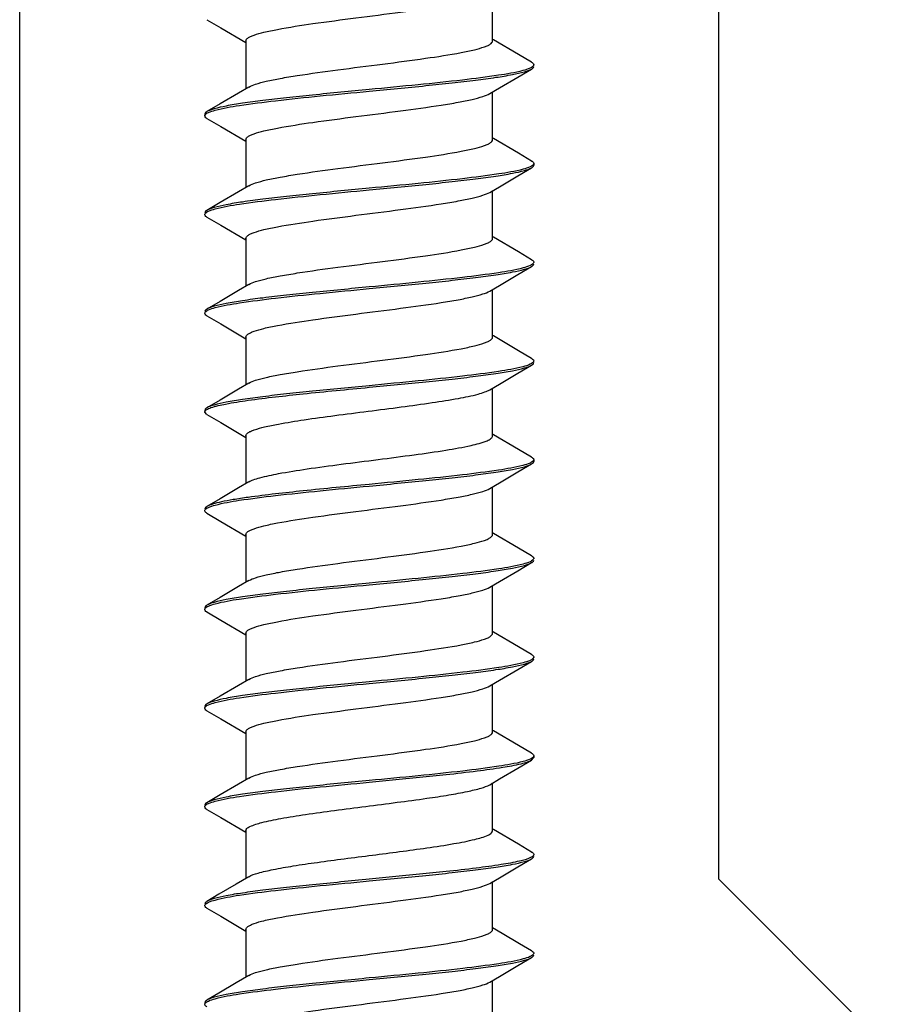
# Model space of a CAD drawing. Extents: x 2733 to 3624, y -7388 to -6728.
# Drawn here: x 3193 to 3203, y -7063 to -7051 of the extents above; entities that cross this region are included whole.
import ezdxf

# ---------------------------------------------------------------- set-up
doc = ezdxf.new("R2010")
doc.units = 0
doc.header["$LTSCALE"] = 16.335
doc.layers.get('0').update_dxf_attribs({"linetype": 'CONTINUOUS'})

msp = doc.modelspace()

# ---------------------------------------------------------------- linework, layer by layer
at = {"color": 7, "linetype": 'Continuous'}
for p, q in [((3192.705, -7045.288), (3192.705, -7080.788)), ((3201.205, -7061.788), (3201.205, -7045.288)), ((3198.455, -7051.599), (3198.455, -7051.017)), ((3194.982, -7051.339), (3195.149, -7051.437)), ((3195.149, -7051.437), (3195.455, -7051.617)), ((3195.455, -7051.597), (3195.455, -7052.178)), ((3198.464, -7051.584), (3198.455, -7051.578)), ((3198.768, -7051.763), (3198.464, -7051.584)), ((3198.929, -7051.857), (3198.768, -7051.763)), ((3198.941, -7051.911), (3198.929, -7051.919)), ((3198.455, -7052.799), (3198.455, -7052.217)), ((3194.968, -7052.486), (3194.981, -7052.477)), ((3194.955, -7052.488), (3194.955, -7052.508)), ((3194.982, -7052.539), (3195.149, -7052.637)), ((3195.149, -7052.637), (3195.455, -7052.817)), ((3195.455, -7052.797), (3195.455, -7053.378)), ((3198.464, -7052.784), (3198.455, -7052.778)), ((3198.768, -7052.963), (3198.464, -7052.784)), ((3198.929, -7053.057), (3198.768, -7052.963)), ((3198.942, -7053.11), (3198.929, -7053.119)), ((3198.955, -7053.088), (3198.955, -7053.108)), ((3198.455, -7053.999), (3198.455, -7053.417)), ((3194.969, -7053.686), (3194.981, -7053.677)), ((3194.982, -7053.739), (3195.149, -7053.837)), ((3195.149, -7053.837), (3195.455, -7054.017)), ((3195.455, -7053.997), (3195.455, -7054.578)), ((3198.464, -7053.984), (3198.455, -7053.978)), ((3198.768, -7054.163), (3198.464, -7053.984)), ((3198.929, -7054.257), (3198.768, -7054.163)), ((3198.942, -7054.31), (3198.929, -7054.319)), ((3198.455, -7055.199), (3198.455, -7054.617)), ((3194.969, -7054.886), (3194.981, -7054.877)), ((3194.982, -7054.939), (3195.149, -7055.037)), ((3195.149, -7055.037), (3195.455, -7055.217)), ((3195.455, -7055.197), (3195.455, -7055.778)), ((3198.464, -7055.184), (3198.455, -7055.178)), ((3198.768, -7055.363), (3198.464, -7055.184)), ((3198.929, -7055.457), (3198.768, -7055.363)), ((3198.941, -7055.51), (3198.929, -7055.519)), ((3195.491, -7055.758), (3195.367, -7055.831)), ((3198.455, -7056.399), (3198.455, -7055.817)), ((3194.955, -7056.088), (3194.955, -7056.108)), ((3194.982, -7056.139), (3194.955, -7056.108)), ((3194.982, -7056.139), (3195.149, -7056.237)), ((3195.149, -7056.237), (3195.455, -7056.417)), ((3195.455, -7056.397), (3195.455, -7056.978)), ((3198.464, -7056.384), (3198.455, -7056.378)), ((3198.768, -7056.563), (3198.464, -7056.384)), ((3198.929, -7056.657), (3198.768, -7056.563)), ((3198.941, -7056.71), (3198.929, -7056.719)), ((3198.955, -7056.688), (3198.955, -7056.708)), ((3198.455, -7057.599), (3198.455, -7057.017)), ((3194.968, -7057.287), (3194.981, -7057.277)), ((3194.982, -7057.339), (3195.149, -7057.437)), ((3195.149, -7057.437), (3195.455, -7057.617)), ((3195.455, -7057.597), (3195.455, -7058.178)), ((3198.464, -7057.584), (3198.455, -7057.578)), ((3198.768, -7057.763), (3198.464, -7057.584)), ((3198.929, -7057.857), (3198.768, -7057.763)), ((3198.942, -7057.91), (3198.929, -7057.919)), ((3198.455, -7058.799), (3198.455, -7058.217)), ((3194.968, -7058.486), (3194.981, -7058.477)), ((3194.982, -7058.539), (3195.149, -7058.637)), ((3195.149, -7058.637), (3195.455, -7058.817)), ((3195.455, -7058.797), (3195.455, -7059.378)), ((3198.464, -7058.784), (3198.455, -7058.778)), ((3198.768, -7058.963), (3198.464, -7058.784)), ((3198.929, -7059.057), (3198.768, -7058.963)), ((3198.942, -7059.11), (3198.929, -7059.119)), ((3198.455, -7059.999), (3198.455, -7059.417)), ((3194.968, -7059.686), (3194.981, -7059.677)), ((3194.982, -7059.739), (3195.149, -7059.837)), ((3195.149, -7059.837), (3195.455, -7060.017)), ((3195.455, -7059.997), (3195.455, -7060.578)), ((3198.464, -7059.984), (3198.455, -7059.978)), ((3198.768, -7060.163), (3198.464, -7059.984)), ((3198.929, -7060.257), (3198.768, -7060.163)), ((3198.929, -7060.339), (3198.955, -7060.308)), ((3198.942, -7060.31), (3198.929, -7060.319)), ((3198.955, -7060.288), (3198.955, -7060.308)), ((3196.955, -7060.608), (3197.889, -7060.515)), ((3198.455, -7061.199), (3198.455, -7060.617)), ((3194.968, -7060.886), (3194.981, -7060.877)), ((3194.982, -7060.939), (3195.149, -7061.037)), ((3195.149, -7061.037), (3195.455, -7061.217)), ((3195.455, -7061.197), (3195.455, -7061.778)), ((3198.464, -7061.184), (3198.455, -7061.178)), ((3198.768, -7061.363), (3198.464, -7061.184)), ((3198.929, -7061.457), (3198.768, -7061.363)), ((3197.889, -7061.695), (3196.955, -7061.788)), ((3201.205, -7061.788), (3203.205, -7063.788)), ((3198.455, -7062.399), (3198.455, -7061.817)), ((3194.968, -7062.086), (3194.981, -7062.077)), ((3194.982, -7062.139), (3195.149, -7062.237)), ((3195.149, -7062.237), (3195.455, -7062.417)), ((3195.455, -7062.397), (3195.455, -7062.978)), ((3198.572, -7062.447), (3198.455, -7062.378)), ((3198.942, -7062.71), (3198.929, -7062.719)), ((3198.455, -7063.599), (3198.455, -7063.017)), ((3194.955, -7063.288), (3194.955, -7063.308)), ((3194.968, -7063.286), (3194.981, -7063.277))]:
    msp.add_line(p, q, dxfattribs=at)
for points in [[(3198.42, -7052.238), (3198.537, -7052.169), (3198.761, -7052.037), (3198.929, -7051.939)], [(3195.491, -7052.158), (3195.367, -7052.231), (3195.142, -7052.363), (3194.982, -7052.457)], [(3198.42, -7053.438), (3198.537, -7053.369), (3198.761, -7053.237), (3198.929, -7053.139)], [(3195.491, -7053.358), (3195.367, -7053.431), (3195.142, -7053.563), (3194.982, -7053.657)], [(3198.42, -7054.638), (3198.537, -7054.569), (3198.761, -7054.437), (3198.929, -7054.339)], [(3195.491, -7054.558), (3195.367, -7054.631), (3195.142, -7054.763), (3194.982, -7054.857)], [(3198.42, -7055.838), (3198.537, -7055.769), (3198.761, -7055.637), (3198.929, -7055.539)], [(3195.367, -7055.831), (3195.142, -7055.963), (3194.982, -7056.057)], [(3198.42, -7057.038), (3198.537, -7056.969), (3198.761, -7056.837), (3198.929, -7056.739)], [(3195.491, -7056.958), (3195.367, -7057.031), (3195.142, -7057.163), (3194.982, -7057.257)], [(3198.42, -7058.238), (3198.537, -7058.169), (3198.761, -7058.037), (3198.929, -7057.939)], [(3195.491, -7058.158), (3195.367, -7058.231), (3195.142, -7058.363), (3194.982, -7058.457)], [(3198.42, -7059.438), (3198.537, -7059.369), (3198.761, -7059.237), (3198.929, -7059.139)], [(3195.491, -7059.358), (3195.367, -7059.431), (3195.142, -7059.563), (3194.982, -7059.657)], [(3198.42, -7060.638), (3198.537, -7060.569), (3198.761, -7060.437), (3198.929, -7060.339)], [(3195.491, -7060.558), (3195.367, -7060.631), (3195.142, -7060.763), (3194.982, -7060.857)], [(3198.42, -7061.838), (3198.537, -7061.769), (3198.761, -7061.637), (3198.929, -7061.539)], [(3195.491, -7061.758), (3195.339, -7061.847), (3195.128, -7061.971), (3194.982, -7062.057)], [(3198.929, -7062.657), (3198.783, -7062.571), (3198.572, -7062.447)], [(3198.42, -7063.038), (3198.537, -7062.969), (3198.761, -7062.837), (3198.929, -7062.739)], [(3195.491, -7062.958), (3195.339, -7063.047), (3195.128, -7063.171), (3194.982, -7063.257)]]:
    msp.add_lwpolyline(points, dxfattribs=at)
for points, knots in [([(3195.455, -7051.597), (3195.455, -7051.582), (3195.478, -7051.561), (3195.514, -7051.542), (3195.579, -7051.516), (3195.688, -7051.487), (3195.927, -7051.438), (3196.3, -7051.381), (3196.8, -7051.316), (3197.32, -7051.25), (3197.735, -7051.194), (3198.026, -7051.146), (3198.195, -7051.112), (3198.323, -7051.079), (3198.394, -7051.053), (3198.42, -7051.038)], [0, 0, 0, 0, 0.014135, 0.02586, 0.041171, 0.082573, 0.137602, 0.281634, 0.455145, 0.635665, 0.799741, 0.868836, 0.926267, 0.970315, 1, 1, 1, 1]), ([(3195.491, -7052.158), (3195.516, -7052.142), (3195.587, -7052.117), (3195.716, -7052.083), (3195.885, -7052.05), (3196.175, -7052.002), (3196.59, -7051.945), (3197.111, -7051.88), (3197.611, -7051.814), (3197.984, -7051.758), (3198.222, -7051.708), (3198.331, -7051.679), (3198.397, -7051.653), (3198.432, -7051.635), (3198.455, -7051.613), (3198.455, -7051.599)], [0, 0, 0, 0, 0.029689, 0.073742, 0.131166, 0.200262, 0.364338, 0.54486, 0.718371, 0.862396, 0.917431, 0.958833, 0.974142, 0.985863, 1, 1, 1, 1]), ([(3198.929, -7051.857), (3198.933, -7051.859), (3198.944, -7051.866), (3198.955, -7051.879), (3198.955, -7051.888)], [0, 0, 0, 0, 0.335549, 1, 1, 1, 1]), ([(3196.955, -7052.208), (3197.185, -7052.186), (3197.521, -7052.154), (3197.952, -7052.109), (3198.236, -7052.076), (3198.48, -7052.043), (3198.679, -7052.011), (3198.823, -7051.979), (3198.902, -7051.955), (3198.929, -7051.939)], [0, 0, 0, 0, 0.346974, 0.50713, 0.651852, 0.776727, 0.878059, 0.953013, 1, 1, 1, 1]), ([(3198.823, -7051.958), (3198.726, -7051.984), (3198.481, -7052.024), (3198.056, -7052.079), (3197.531, -7052.133), (3197.153, -7052.169), (3196.955, -7052.188)], [0, 0, 0, 0, 0.160281, 0.394849, 0.683262, 1, 1, 1, 1]), ([(3198.929, -7051.919), (3198.923, -7051.922), (3198.889, -7051.939), (3198.853, -7051.95), (3198.823, -7051.958)], [0, 0, 0, 0, 0.188761, 1, 1, 1, 1]), ([(3198.929, -7051.939), (3198.933, -7051.937), (3198.944, -7051.929), (3198.955, -7051.917), (3198.955, -7051.908)], [0, 0, 0, 0, 0.335734, 1, 1, 1, 1]), ([(3198.955, -7051.888), (3198.955, -7051.89), (3198.954, -7051.899), (3198.947, -7051.906), (3198.941, -7051.911)], [0, 0, 0, 0, 0.210035, 1, 1, 1, 1]), ([(3196.955, -7052.188), (3196.726, -7052.21), (3196.39, -7052.242), (3195.959, -7052.287), (3195.675, -7052.32), (3195.43, -7052.352), (3195.232, -7052.384), (3195.088, -7052.416), (3195.009, -7052.441), (3194.982, -7052.457)], [0, 0, 0, 0, 0.346996, 0.507171, 0.651898, 0.77676, 0.878074, 0.953014, 1, 1, 1, 1]), ([(3195.082, -7052.44), (3195.178, -7052.413), (3195.423, -7052.372), (3195.849, -7052.318), (3196.376, -7052.263), (3196.756, -7052.227), (3196.955, -7052.208)], [0, 0, 0, 0, 0.158964, 0.393252, 0.682243, 1, 1, 1, 1]), ([(3195.455, -7052.797), (3195.455, -7052.782), (3195.478, -7052.761), (3195.514, -7052.742), (3195.579, -7052.716), (3195.688, -7052.687), (3195.927, -7052.638), (3196.3, -7052.581), (3196.8, -7052.516), (3197.32, -7052.45), (3197.735, -7052.394), (3198.026, -7052.346), (3198.195, -7052.312), (3198.323, -7052.279), (3198.394, -7052.253), (3198.42, -7052.238)], [0, 0, 0, 0, 0.014135, 0.025861, 0.041172, 0.082573, 0.137602, 0.281633, 0.455144, 0.635665, 0.799741, 0.868836, 0.926267, 0.970315, 1, 1, 1, 1]), ([(3194.982, -7052.457), (3194.978, -7052.459), (3194.967, -7052.466), (3194.955, -7052.479), (3194.955, -7052.488)], [0, 0, 0, 0, 0.335466, 1, 1, 1, 1]), ([(3194.981, -7052.477), (3194.987, -7052.474), (3195.019, -7052.457), (3195.054, -7052.447), (3195.082, -7052.44)], [0, 0, 0, 0, 0.190002, 1, 1, 1, 1]), ([(3194.955, -7052.508), (3194.955, -7052.506), (3194.957, -7052.497), (3194.963, -7052.49), (3194.968, -7052.486)], [0, 0, 0, 0, 0.212769, 1, 1, 1, 1]), ([(3194.982, -7052.539), (3194.978, -7052.537), (3194.967, -7052.529), (3194.955, -7052.517), (3194.955, -7052.508)], [0, 0, 0, 0, 0.335434, 1, 1, 1, 1]), ([(3195.491, -7053.358), (3195.516, -7053.342), (3195.587, -7053.317), (3195.716, -7053.283), (3195.885, -7053.25), (3196.175, -7053.202), (3196.59, -7053.145), (3197.111, -7053.08), (3197.611, -7053.014), (3197.984, -7052.958), (3198.222, -7052.908), (3198.331, -7052.879), (3198.397, -7052.853), (3198.432, -7052.835), (3198.455, -7052.813), (3198.455, -7052.799)], [0, 0, 0, 0, 0.029689, 0.073742, 0.131166, 0.200262, 0.364338, 0.54486, 0.718371, 0.862396, 0.917431, 0.958833, 0.974142, 0.985862, 1, 1, 1, 1]), ([(3198.929, -7053.057), (3198.933, -7053.059), (3198.944, -7053.066), (3198.955, -7053.078), (3198.955, -7053.088)], [0, 0, 0, 0, 0.335408, 1, 1, 1, 1]), ([(3196.955, -7053.408), (3197.185, -7053.386), (3197.521, -7053.354), (3197.952, -7053.309), (3198.236, -7053.276), (3198.48, -7053.243), (3198.679, -7053.211), (3198.823, -7053.179), (3198.902, -7053.155), (3198.929, -7053.139)], [0, 0, 0, 0, 0.346972, 0.507129, 0.651852, 0.776727, 0.878059, 0.953013, 1, 1, 1, 1]), ([(3198.825, -7053.157), (3198.728, -7053.183), (3198.483, -7053.224), (3198.057, -7053.278), (3197.532, -7053.333), (3197.154, -7053.369), (3196.955, -7053.388)], [0, 0, 0, 0, 0.159956, 0.394455, 0.683006, 1, 1, 1, 1]), ([(3198.929, -7053.119), (3198.923, -7053.122), (3198.89, -7053.139), (3198.854, -7053.149), (3198.825, -7053.157)], [0, 0, 0, 0, 0.188966, 1, 1, 1, 1]), ([(3198.929, -7053.139), (3198.933, -7053.137), (3198.944, -7053.129), (3198.955, -7053.117), (3198.955, -7053.108)], [0, 0, 0, 0, 0.335713, 1, 1, 1, 1]), ([(3198.955, -7053.088), (3198.955, -7053.09), (3198.954, -7053.099), (3198.947, -7053.106), (3198.942, -7053.11)], [0, 0, 0, 0, 0.211119, 1, 1, 1, 1]), ([(3196.955, -7053.388), (3196.726, -7053.41), (3196.39, -7053.442), (3195.959, -7053.487), (3195.675, -7053.52), (3195.43, -7053.552), (3195.232, -7053.584), (3195.088, -7053.616), (3195.009, -7053.641), (3194.982, -7053.657)], [0, 0, 0, 0, 0.346992, 0.507164, 0.651888, 0.776752, 0.878072, 0.953017, 1, 1, 1, 1]), ([(3195.082, -7053.639), (3195.179, -7053.613), (3195.424, -7053.572), (3195.85, -7053.518), (3196.376, -7053.463), (3196.756, -7053.427), (3196.955, -7053.408)], [0, 0, 0, 0, 0.159071, 0.39338, 0.682325, 1, 1, 1, 1]), ([(3195.455, -7053.997), (3195.455, -7053.982), (3195.478, -7053.961), (3195.514, -7053.942), (3195.579, -7053.916), (3195.688, -7053.887), (3195.927, -7053.838), (3196.3, -7053.781), (3196.8, -7053.716), (3197.32, -7053.65), (3197.735, -7053.594), (3198.026, -7053.546), (3198.195, -7053.512), (3198.323, -7053.479), (3198.394, -7053.453), (3198.42, -7053.438)], [0, 0, 0, 0, 0.014135, 0.025861, 0.041172, 0.082573, 0.137602, 0.281633, 0.455144, 0.635665, 0.799741, 0.868836, 0.926267, 0.970315, 1, 1, 1, 1]), ([(3194.982, -7053.657), (3194.978, -7053.659), (3194.967, -7053.666), (3194.955, -7053.679), (3194.955, -7053.688)], [0, 0, 0, 0, 0.335703, 1, 1, 1, 1]), ([(3194.981, -7053.677), (3194.987, -7053.673), (3195.02, -7053.657), (3195.054, -7053.647), (3195.082, -7053.639)], [0, 0, 0, 0, 0.189941, 1, 1, 1, 1]), ([(3194.955, -7053.708), (3194.955, -7053.706), (3194.957, -7053.697), (3194.963, -7053.69), (3194.969, -7053.686)], [0, 0, 0, 0, 0.212363, 1, 1, 1, 1]), ([(3194.982, -7053.739), (3194.978, -7053.737), (3194.967, -7053.729), (3194.955, -7053.717), (3194.955, -7053.708)], [0, 0, 0, 0, 0.335456, 1, 1, 1, 1]), ([(3195.491, -7054.558), (3195.516, -7054.542), (3195.587, -7054.517), (3195.716, -7054.483), (3195.885, -7054.45), (3196.175, -7054.402), (3196.59, -7054.345), (3197.111, -7054.28), (3197.611, -7054.214), (3197.984, -7054.158), (3198.222, -7054.108), (3198.331, -7054.079), (3198.397, -7054.053), (3198.432, -7054.035), (3198.455, -7054.013), (3198.455, -7053.999)], [0, 0, 0, 0, 0.029689, 0.073742, 0.131166, 0.200262, 0.364338, 0.54486, 0.718371, 0.862396, 0.917431, 0.958832, 0.974142, 0.985862, 1, 1, 1, 1]), ([(3198.929, -7054.257), (3198.933, -7054.259), (3198.944, -7054.266), (3198.955, -7054.278), (3198.955, -7054.288)], [0, 0, 0, 0, 0.335432, 1, 1, 1, 1]), ([(3196.955, -7054.608), (3197.185, -7054.586), (3197.521, -7054.554), (3197.952, -7054.509), (3198.236, -7054.476), (3198.48, -7054.443), (3198.679, -7054.411), (3198.823, -7054.379), (3198.902, -7054.355), (3198.929, -7054.339)], [0, 0, 0, 0, 0.346971, 0.507127, 0.651851, 0.776727, 0.878059, 0.953013, 1, 1, 1, 1]), ([(3198.825, -7054.357), (3198.727, -7054.383), (3198.482, -7054.424), (3198.057, -7054.478), (3197.532, -7054.533), (3197.154, -7054.569), (3196.955, -7054.588)], [0, 0, 0, 0, 0.160007, 0.394518, 0.683047, 1, 1, 1, 1]), ([(3198.929, -7054.319), (3198.923, -7054.322), (3198.89, -7054.339), (3198.854, -7054.349), (3198.825, -7054.357)], [0, 0, 0, 0, 0.188929, 1, 1, 1, 1]), ([(3198.929, -7054.339), (3198.933, -7054.337), (3198.944, -7054.329), (3198.955, -7054.317), (3198.955, -7054.308)], [0, 0, 0, 0, 0.335692, 1, 1, 1, 1]), ([(3198.955, -7054.288), (3198.955, -7054.29), (3198.954, -7054.299), (3198.947, -7054.306), (3198.942, -7054.31)], [0, 0, 0, 0, 0.210966, 1, 1, 1, 1]), ([(3196.955, -7054.588), (3196.726, -7054.61), (3196.39, -7054.642), (3195.959, -7054.687), (3195.675, -7054.72), (3195.43, -7054.752), (3195.232, -7054.784), (3195.088, -7054.816), (3195.009, -7054.841), (3194.982, -7054.857)], [0, 0, 0, 0, 0.346993, 0.507166, 0.65189, 0.776754, 0.878072, 0.953017, 1, 1, 1, 1]), ([(3195.083, -7054.839), (3195.179, -7054.813), (3195.424, -7054.772), (3195.85, -7054.718), (3196.377, -7054.663), (3196.756, -7054.627), (3196.955, -7054.608)], [0, 0, 0, 0, 0.159175, 0.393505, 0.682406, 1, 1, 1, 1]), ([(3195.455, -7055.197), (3195.455, -7055.182), (3195.478, -7055.161), (3195.514, -7055.142), (3195.579, -7055.116), (3195.688, -7055.087), (3195.927, -7055.038), (3196.3, -7054.981), (3196.8, -7054.916), (3197.32, -7054.85), (3197.735, -7054.794), (3198.026, -7054.746), (3198.195, -7054.712), (3198.323, -7054.679), (3198.394, -7054.653), (3198.42, -7054.638)], [0, 0, 0, 0, 0.014135, 0.025861, 0.041172, 0.082573, 0.137602, 0.281633, 0.455144, 0.635665, 0.799741, 0.868836, 0.926267, 0.970315, 1, 1, 1, 1]), ([(3194.982, -7054.857), (3194.978, -7054.859), (3194.967, -7054.866), (3194.955, -7054.879), (3194.955, -7054.888)], [0, 0, 0, 0, 0.335683, 1, 1, 1, 1]), ([(3194.981, -7054.877), (3194.987, -7054.873), (3195.02, -7054.857), (3195.055, -7054.847), (3195.083, -7054.839)], [0, 0, 0, 0, 0.189884, 1, 1, 1, 1]), ([(3194.955, -7054.908), (3194.955, -7054.906), (3194.957, -7054.897), (3194.963, -7054.89), (3194.969, -7054.886)], [0, 0, 0, 0, 0.21196, 1, 1, 1, 1]), ([(3194.982, -7054.939), (3194.978, -7054.937), (3194.967, -7054.929), (3194.955, -7054.917), (3194.955, -7054.908)], [0, 0, 0, 0, 0.335477, 1, 1, 1, 1]), ([(3195.491, -7055.758), (3195.516, -7055.742), (3195.587, -7055.717), (3195.716, -7055.683), (3195.885, -7055.65), (3196.175, -7055.602), (3196.59, -7055.545), (3197.111, -7055.48), (3197.611, -7055.414), (3197.984, -7055.358), (3198.222, -7055.308), (3198.331, -7055.279), (3198.397, -7055.253), (3198.432, -7055.235), (3198.455, -7055.213), (3198.455, -7055.199)], [0, 0, 0, 0, 0.029689, 0.073741, 0.131166, 0.200262, 0.364338, 0.54486, 0.718371, 0.862396, 0.917431, 0.958832, 0.974142, 0.985862, 1, 1, 1, 1]), ([(3198.929, -7055.457), (3198.933, -7055.459), (3198.944, -7055.466), (3198.955, -7055.478), (3198.955, -7055.488)], [0, 0, 0, 0, 0.335456, 1, 1, 1, 1]), ([(3196.955, -7055.808), (3197.185, -7055.786), (3197.521, -7055.754), (3197.952, -7055.709), (3198.236, -7055.676), (3198.48, -7055.643), (3198.679, -7055.611), (3198.823, -7055.579), (3198.902, -7055.555), (3198.929, -7055.539)], [0, 0, 0, 0, 0.34697, 0.507126, 0.651851, 0.776727, 0.878059, 0.953013, 1, 1, 1, 1]), ([(3198.824, -7055.557), (3198.727, -7055.583), (3198.482, -7055.624), (3198.057, -7055.678), (3197.532, -7055.733), (3197.153, -7055.769), (3196.955, -7055.788)], [0, 0, 0, 0, 0.160059, 0.394581, 0.683088, 1, 1, 1, 1]), ([(3198.929, -7055.519), (3198.923, -7055.522), (3198.89, -7055.539), (3198.854, -7055.55), (3198.824, -7055.557)], [0, 0, 0, 0, 0.188893, 1, 1, 1, 1]), ([(3198.929, -7055.539), (3198.933, -7055.537), (3198.944, -7055.529), (3198.955, -7055.517), (3198.955, -7055.508)], [0, 0, 0, 0, 0.33567, 1, 1, 1, 1]), ([(3198.955, -7055.488), (3198.955, -7055.49), (3198.954, -7055.499), (3198.947, -7055.506), (3198.941, -7055.51)], [0, 0, 0, 0, 0.210802, 1, 1, 1, 1]), ([(3196.955, -7055.788), (3196.726, -7055.81), (3196.39, -7055.842), (3195.959, -7055.887), (3195.675, -7055.92), (3195.43, -7055.952), (3195.232, -7055.984), (3195.088, -7056.016), (3195.009, -7056.041), (3194.982, -7056.057)], [0, 0, 0, 0, 0.346994, 0.507168, 0.651892, 0.776755, 0.878073, 0.953017, 1, 1, 1, 1]), ([(3195.482, -7055.966), (3195.704, -7055.935), (3196.195, -7055.881), (3196.687, -7055.833), (3196.955, -7055.808)], [0, 0, 0, 0, 0.454355, 1, 1, 1, 1]), ([(3195.85, -7056.255), (3195.955, -7056.235), (3196.183, -7056.198), (3196.547, -7056.149), (3196.941, -7056.098), (3197.336, -7056.048), (3197.703, -7055.998), (3198.014, -7055.949), (3198.229, -7055.906), (3198.355, -7055.868), (3198.402, -7055.849), (3198.42, -7055.838)], [0, 0, 0, 0, 0.122096, 0.266357, 0.422384, 0.57883, 0.724328, 0.848366, 0.942185, 0.975788, 1, 1, 1, 1]), ([(3194.955, -7056.108), (3194.955, -7056.097), (3194.983, -7056.072), (3195.011, -7056.062), (3195.03, -7056.055)], [0, 0, 0, 0, 0.342587, 1, 1, 1, 1]), ([(3194.982, -7056.057), (3194.978, -7056.059), (3194.967, -7056.066), (3194.955, -7056.079), (3194.955, -7056.088)], [0, 0, 0, 0, 0.335663, 1, 1, 1, 1]), ([(3195.03, -7056.055), (3195.088, -7056.035), (3195.239, -7056.003), (3195.39, -7055.979), (3195.482, -7055.966)], [0, 0, 0, 0, 0.398742, 1, 1, 1, 1]), ([(3195.455, -7056.397), (3195.455, -7056.382), (3195.479, -7056.36), (3195.516, -7056.341), (3195.583, -7056.315), (3195.695, -7056.286), (3195.794, -7056.265), (3195.85, -7056.255)], [0, 0, 0, 0, 0.102038, 0.187175, 0.298494, 0.599996, 1, 1, 1, 1]), ([(3195.85, -7056.857), (3195.966, -7056.836), (3196.221, -7056.795), (3196.625, -7056.741), (3197.059, -7056.686), (3197.484, -7056.631), (3197.862, -7056.577), (3198.158, -7056.525), (3198.345, -7056.477), (3198.433, -7056.437), (3198.455, -7056.41), (3198.455, -7056.399)], [0, 0, 0, 0, 0.132802, 0.290648, 0.459798, 0.625385, 0.772906, 0.889585, 0.965855, 0.987524, 1, 1, 1, 1]), ([(3198.929, -7056.657), (3198.933, -7056.659), (3198.944, -7056.666), (3198.955, -7056.679), (3198.955, -7056.688)], [0, 0, 0, 0, 0.335479, 1, 1, 1, 1]), ([(3196.955, -7057.008), (3197.185, -7056.986), (3197.521, -7056.954), (3197.952, -7056.909), (3198.236, -7056.876), (3198.48, -7056.843), (3198.679, -7056.811), (3198.823, -7056.779), (3198.902, -7056.755), (3198.929, -7056.739)], [0, 0, 0, 0, 0.346978, 0.507136, 0.651855, 0.776728, 0.87806, 0.953013, 1, 1, 1, 1]), ([(3198.824, -7056.757), (3198.727, -7056.783), (3198.482, -7056.824), (3198.057, -7056.878), (3197.532, -7056.933), (3197.153, -7056.969), (3196.955, -7056.988)], [0, 0, 0, 0, 0.160113, 0.394646, 0.68313, 1, 1, 1, 1]), ([(3198.929, -7056.719), (3198.923, -7056.722), (3198.89, -7056.739), (3198.853, -7056.75), (3198.824, -7056.757)], [0, 0, 0, 0, 0.188858, 1, 1, 1, 1]), ([(3198.929, -7056.739), (3198.933, -7056.737), (3198.944, -7056.729), (3198.955, -7056.717), (3198.955, -7056.708)], [0, 0, 0, 0, 0.335784, 1, 1, 1, 1]), ([(3198.955, -7056.688), (3198.955, -7056.69), (3198.954, -7056.699), (3198.947, -7056.706), (3198.941, -7056.71)], [0, 0, 0, 0, 0.210626, 1, 1, 1, 1]), ([(3195.491, -7056.958), (3195.508, -7056.947), (3195.552, -7056.929), (3195.672, -7056.893), (3195.775, -7056.872), (3195.85, -7056.857)], [0, 0, 0, 0, 0.161222, 0.383174, 1, 1, 1, 1]), ([(3195.081, -7057.24), (3195.177, -7057.213), (3195.422, -7057.172), (3195.848, -7057.118), (3196.375, -7057.063), (3196.756, -7057.027), (3196.955, -7057.008)], [0, 0, 0, 0, 0.158629, 0.392851, 0.681984, 1, 1, 1, 1]), ([(3196.955, -7056.988), (3196.687, -7057.013), (3196.195, -7057.061), (3195.704, -7057.115), (3195.482, -7057.146)], [0, 0, 0, 0, 0.545645, 1, 1, 1, 1]), ([(3195.455, -7057.597), (3195.455, -7057.582), (3195.478, -7057.561), (3195.514, -7057.542), (3195.579, -7057.516), (3195.688, -7057.487), (3195.927, -7057.438), (3196.3, -7057.381), (3196.8, -7057.316), (3197.32, -7057.25), (3197.735, -7057.194), (3198.026, -7057.146), (3198.195, -7057.112), (3198.323, -7057.079), (3198.394, -7057.053), (3198.42, -7057.038)], [0, 0, 0, 0, 0.014135, 0.025861, 0.041172, 0.082573, 0.137602, 0.281633, 0.455144, 0.635665, 0.799741, 0.868836, 0.926267, 0.970315, 1, 1, 1, 1]), ([(3194.982, -7057.257), (3194.978, -7057.259), (3194.967, -7057.266), (3194.955, -7057.279), (3194.955, -7057.288)], [0, 0, 0, 0, 0.335543, 1, 1, 1, 1]), ([(3194.981, -7057.277), (3194.987, -7057.274), (3195.019, -7057.258), (3195.053, -7057.247), (3195.081, -7057.24)], [0, 0, 0, 0, 0.190209, 1, 1, 1, 1]), ([(3195.482, -7057.146), (3195.422, -7057.154), (3195.313, -7057.171), (3195.169, -7057.197), (3195.062, -7057.224), (3195.003, -7057.244), (3194.982, -7057.257)], [0, 0, 0, 0, 0.353715, 0.641558, 0.857693, 1, 1, 1, 1]), ([(3194.955, -7057.308), (3194.955, -7057.306), (3194.957, -7057.298), (3194.963, -7057.291), (3194.968, -7057.287)], [0, 0, 0, 0, 0.213992, 1, 1, 1, 1]), ([(3194.982, -7057.339), (3194.978, -7057.337), (3194.967, -7057.329), (3194.955, -7057.317), (3194.955, -7057.308)], [0, 0, 0, 0, 0.335368, 1, 1, 1, 1]), ([(3195.491, -7058.158), (3195.516, -7058.142), (3195.587, -7058.117), (3195.716, -7058.083), (3195.885, -7058.05), (3196.175, -7058.002), (3196.59, -7057.945), (3197.111, -7057.88), (3197.611, -7057.814), (3197.984, -7057.758), (3198.222, -7057.708), (3198.331, -7057.679), (3198.397, -7057.653), (3198.432, -7057.635), (3198.455, -7057.613), (3198.455, -7057.599)], [0, 0, 0, 0, 0.029689, 0.073741, 0.131165, 0.200262, 0.364338, 0.544859, 0.718371, 0.862396, 0.917431, 0.958832, 0.974142, 0.985862, 1, 1, 1, 1]), ([(3198.929, -7057.857), (3198.933, -7057.859), (3198.944, -7057.866), (3198.955, -7057.878), (3198.955, -7057.888)], [0, 0, 0, 0, 0.33535, 1, 1, 1, 1]), ([(3196.955, -7058.208), (3197.185, -7058.186), (3197.521, -7058.154), (3197.952, -7058.109), (3198.236, -7058.076), (3198.48, -7058.043), (3198.679, -7058.011), (3198.823, -7057.979), (3198.902, -7057.955), (3198.929, -7057.939)], [0, 0, 0, 0, 0.346976, 0.507134, 0.651854, 0.776728, 0.87806, 0.953013, 1, 1, 1, 1]), ([(3198.825, -7057.957), (3198.728, -7057.983), (3198.483, -7058.024), (3198.058, -7058.078), (3197.533, -7058.133), (3197.154, -7058.169), (3196.955, -7058.188)], [0, 0, 0, 0, 0.159805, 0.39427, 0.682887, 1, 1, 1, 1]), ([(3198.929, -7057.919), (3198.923, -7057.922), (3198.89, -7057.939), (3198.854, -7057.949), (3198.825, -7057.957)], [0, 0, 0, 0, 0.189086, 1, 1, 1, 1]), ([(3198.929, -7057.939), (3198.933, -7057.937), (3198.944, -7057.929), (3198.955, -7057.917), (3198.955, -7057.908)], [0, 0, 0, 0, 0.33577, 1, 1, 1, 1]), ([(3198.955, -7057.888), (3198.955, -7057.89), (3198.954, -7057.899), (3198.947, -7057.906), (3198.942, -7057.91)], [0, 0, 0, 0, 0.211531, 1, 1, 1, 1]), ([(3196.955, -7058.188), (3196.726, -7058.21), (3196.39, -7058.242), (3195.959, -7058.287), (3195.675, -7058.32), (3195.43, -7058.352), (3195.232, -7058.384), (3195.088, -7058.416), (3195.009, -7058.441), (3194.982, -7058.457)], [0, 0, 0, 0, 0.346987, 0.507158, 0.651881, 0.776748, 0.87807, 0.953017, 1, 1, 1, 1]), ([(3195.081, -7058.44), (3195.177, -7058.413), (3195.422, -7058.372), (3195.848, -7058.318), (3196.375, -7058.263), (3196.756, -7058.227), (3196.955, -7058.208)], [0, 0, 0, 0, 0.158744, 0.392989, 0.682073, 1, 1, 1, 1]), ([(3195.455, -7058.797), (3195.455, -7058.782), (3195.478, -7058.761), (3195.514, -7058.742), (3195.579, -7058.716), (3195.688, -7058.687), (3195.927, -7058.638), (3196.3, -7058.581), (3196.8, -7058.516), (3197.32, -7058.45), (3197.735, -7058.394), (3198.026, -7058.346), (3198.195, -7058.312), (3198.323, -7058.279), (3198.394, -7058.253), (3198.42, -7058.238)], [0, 0, 0, 0, 0.014135, 0.025861, 0.041172, 0.082573, 0.137602, 0.281633, 0.455144, 0.635665, 0.799741, 0.868836, 0.926267, 0.970315, 1, 1, 1, 1]), ([(3194.982, -7058.457), (3194.978, -7058.459), (3194.967, -7058.466), (3194.955, -7058.479), (3194.955, -7058.488)], [0, 0, 0, 0, 0.335762, 1, 1, 1, 1]), ([(3194.981, -7058.477), (3194.987, -7058.474), (3195.019, -7058.458), (3195.053, -7058.447), (3195.081, -7058.44)], [0, 0, 0, 0, 0.190135, 1, 1, 1, 1]), ([(3194.955, -7058.508), (3194.955, -7058.506), (3194.957, -7058.498), (3194.963, -7058.491), (3194.968, -7058.486)], [0, 0, 0, 0, 0.213578, 1, 1, 1, 1]), ([(3194.982, -7058.539), (3194.978, -7058.537), (3194.967, -7058.529), (3194.955, -7058.517), (3194.955, -7058.508)], [0, 0, 0, 0, 0.335391, 1, 1, 1, 1]), ([(3195.491, -7059.358), (3195.516, -7059.342), (3195.587, -7059.317), (3195.716, -7059.283), (3195.885, -7059.25), (3196.175, -7059.202), (3196.59, -7059.145), (3197.111, -7059.08), (3197.611, -7059.014), (3197.984, -7058.958), (3198.222, -7058.908), (3198.331, -7058.879), (3198.397, -7058.853), (3198.432, -7058.835), (3198.455, -7058.813), (3198.455, -7058.799)], [0, 0, 0, 0, 0.029689, 0.073741, 0.131165, 0.200262, 0.364338, 0.544859, 0.718371, 0.862396, 0.917431, 0.958832, 0.974142, 0.985862, 1, 1, 1, 1]), ([(3198.929, -7059.057), (3198.933, -7059.059), (3198.944, -7059.066), (3198.955, -7059.078), (3198.955, -7059.088)], [0, 0, 0, 0, 0.335367, 1, 1, 1, 1]), ([(3196.955, -7059.408), (3197.185, -7059.386), (3197.521, -7059.354), (3197.952, -7059.309), (3198.236, -7059.276), (3198.48, -7059.243), (3198.679, -7059.211), (3198.823, -7059.179), (3198.902, -7059.155), (3198.929, -7059.139)], [0, 0, 0, 0, 0.346975, 0.507132, 0.651853, 0.776727, 0.878059, 0.953013, 1, 1, 1, 1]), ([(3198.825, -7059.157), (3198.728, -7059.183), (3198.483, -7059.224), (3198.058, -7059.278), (3197.532, -7059.333), (3197.154, -7059.369), (3196.955, -7059.388)], [0, 0, 0, 0, 0.159855, 0.394332, 0.682927, 1, 1, 1, 1]), ([(3198.929, -7059.119), (3198.923, -7059.122), (3198.89, -7059.139), (3198.854, -7059.149), (3198.825, -7059.157)], [0, 0, 0, 0, 0.189044, 1, 1, 1, 1]), ([(3198.929, -7059.139), (3198.933, -7059.137), (3198.944, -7059.129), (3198.955, -7059.117), (3198.955, -7059.108)], [0, 0, 0, 0, 0.335753, 1, 1, 1, 1]), ([(3198.955, -7059.088), (3198.955, -7059.09), (3198.954, -7059.099), (3198.947, -7059.106), (3198.942, -7059.11)], [0, 0, 0, 0, 0.211401, 1, 1, 1, 1]), ([(3196.955, -7059.388), (3196.726, -7059.41), (3196.39, -7059.442), (3195.959, -7059.487), (3195.675, -7059.52), (3195.43, -7059.552), (3195.232, -7059.584), (3195.088, -7059.616), (3195.009, -7059.641), (3194.982, -7059.657)], [0, 0, 0, 0, 0.346989, 0.50716, 0.651883, 0.776749, 0.87807, 0.953017, 1, 1, 1, 1]), ([(3195.081, -7059.64), (3195.178, -7059.613), (3195.423, -7059.572), (3195.849, -7059.518), (3196.376, -7059.463), (3196.756, -7059.427), (3196.955, -7059.408)], [0, 0, 0, 0, 0.158857, 0.393124, 0.68216, 1, 1, 1, 1]), ([(3195.455, -7059.997), (3195.455, -7059.982), (3195.478, -7059.961), (3195.514, -7059.942), (3195.579, -7059.916), (3195.688, -7059.887), (3195.927, -7059.838), (3196.3, -7059.781), (3196.8, -7059.716), (3197.32, -7059.65), (3197.735, -7059.594), (3198.026, -7059.546), (3198.195, -7059.512), (3198.323, -7059.479), (3198.394, -7059.453), (3198.42, -7059.438)], [0, 0, 0, 0, 0.014135, 0.025861, 0.041172, 0.082573, 0.137602, 0.281633, 0.455144, 0.635665, 0.799741, 0.868836, 0.926267, 0.970315, 1, 1, 1, 1]), ([(3194.982, -7059.657), (3194.978, -7059.659), (3194.967, -7059.666), (3194.955, -7059.679), (3194.955, -7059.688)], [0, 0, 0, 0, 0.335742, 1, 1, 1, 1]), ([(3194.981, -7059.677), (3194.987, -7059.674), (3195.019, -7059.658), (3195.054, -7059.647), (3195.081, -7059.64)], [0, 0, 0, 0, 0.190065, 1, 1, 1, 1]), ([(3194.955, -7059.708), (3194.955, -7059.706), (3194.957, -7059.697), (3194.963, -7059.691), (3194.968, -7059.686)], [0, 0, 0, 0, 0.213167, 1, 1, 1, 1]), ([(3194.982, -7059.739), (3194.978, -7059.737), (3194.967, -7059.729), (3194.955, -7059.717), (3194.955, -7059.708)], [0, 0, 0, 0, 0.335413, 1, 1, 1, 1]), ([(3195.491, -7060.558), (3195.516, -7060.542), (3195.587, -7060.517), (3195.716, -7060.483), (3195.885, -7060.45), (3196.175, -7060.402), (3196.59, -7060.345), (3197.111, -7060.28), (3197.611, -7060.214), (3197.984, -7060.158), (3198.222, -7060.108), (3198.331, -7060.079), (3198.397, -7060.053), (3198.432, -7060.035), (3198.455, -7060.013), (3198.455, -7059.999)], [0, 0, 0, 0, 0.029689, 0.073741, 0.131165, 0.200262, 0.364338, 0.544859, 0.718371, 0.862396, 0.917431, 0.958832, 0.974142, 0.985862, 1, 1, 1, 1]), ([(3198.929, -7060.257), (3198.933, -7060.259), (3198.944, -7060.266), (3198.955, -7060.278), (3198.955, -7060.288)], [0, 0, 0, 0, 0.335387, 1, 1, 1, 1]), ([(3198.825, -7060.357), (3198.728, -7060.383), (3198.483, -7060.424), (3198.058, -7060.478), (3197.532, -7060.533), (3197.154, -7060.569), (3196.955, -7060.588)], [0, 0, 0, 0, 0.159906, 0.394394, 0.682967, 1, 1, 1, 1]), ([(3197.889, -7060.515), (3198.015, -7060.501), (3198.245, -7060.475), (3198.55, -7060.433), (3198.754, -7060.397), (3198.871, -7060.365), (3198.913, -7060.348), (3198.929, -7060.339)], [0, 0, 0, 0, 0.360985, 0.656931, 0.872981, 0.947841, 1, 1, 1, 1]), ([(3198.929, -7060.319), (3198.923, -7060.322), (3198.89, -7060.339), (3198.854, -7060.349), (3198.825, -7060.357)], [0, 0, 0, 0, 0.189003, 1, 1, 1, 1]), ([(3198.955, -7060.288), (3198.955, -7060.29), (3198.954, -7060.299), (3198.947, -7060.306), (3198.942, -7060.31)], [0, 0, 0, 0, 0.211262, 1, 1, 1, 1]), ([(3196.955, -7060.588), (3196.726, -7060.61), (3196.39, -7060.642), (3195.959, -7060.687), (3195.675, -7060.72), (3195.43, -7060.752), (3195.232, -7060.784), (3195.088, -7060.816), (3195.009, -7060.841), (3194.982, -7060.857)], [0, 0, 0, 0, 0.34699, 0.507162, 0.651886, 0.776751, 0.878071, 0.953017, 1, 1, 1, 1]), ([(3195.082, -7060.839), (3195.179, -7060.813), (3195.424, -7060.772), (3195.85, -7060.718), (3196.376, -7060.663), (3196.756, -7060.627), (3196.955, -7060.608)], [0, 0, 0, 0, 0.159094, 0.39341, 0.68234, 1, 1, 1, 1]), ([(3197.655, -7060.804), (3197.745, -7060.791), (3197.91, -7060.766), (3198.131, -7060.726), (3198.297, -7060.687), (3198.388, -7060.657), (3198.42, -7060.638)], [0, 0, 0, 0, 0.347088, 0.637197, 0.857386, 1, 1, 1, 1]), ([(3194.981, -7060.877), (3194.987, -7060.874), (3195.019, -7060.857), (3195.054, -7060.847), (3195.082, -7060.839)], [0, 0, 0, 0, 0.189783, 1, 1, 1, 1]), ([(3195.455, -7061.197), (3195.455, -7061.187), (3195.47, -7061.165), (3195.536, -7061.13), (3195.676, -7061.089), (3195.902, -7061.043), (3196.197, -7060.997), (3196.542, -7060.949), (3196.913, -7060.902), (3197.288, -7060.854), (3197.535, -7060.821), (3197.655, -7060.804)], [0, 0, 0, 0, 0.012203, 0.031874, 0.099659, 0.204236, 0.339656, 0.497417, 0.667391, 0.83861, 1, 1, 1, 1]), ([(3194.982, -7060.857), (3194.978, -7060.859), (3194.967, -7060.866), (3194.955, -7060.879), (3194.955, -7060.888)], [0, 0, 0, 0, 0.335723, 1, 1, 1, 1]), ([(3194.955, -7060.908), (3194.955, -7060.906), (3194.957, -7060.897), (3194.963, -7060.89), (3194.968, -7060.886)], [0, 0, 0, 0, 0.212919, 1, 1, 1, 1]), ([(3194.982, -7060.939), (3194.978, -7060.937), (3194.967, -7060.929), (3194.955, -7060.917), (3194.955, -7060.908)], [0, 0, 0, 0, 0.335332, 1, 1, 1, 1]), ([(3197.655, -7061.406), (3197.766, -7061.391), (3197.961, -7061.361), (3198.21, -7061.313), (3198.365, -7061.27), (3198.438, -7061.233), (3198.455, -7061.209), (3198.455, -7061.199)], [0, 0, 0, 0, 0.397392, 0.706496, 0.907292, 0.965079, 1, 1, 1, 1]), ([(3195.491, -7061.758), (3195.525, -7061.737), (3195.625, -7061.705), (3195.805, -7061.664), (3196.047, -7061.622), (3196.335, -7061.58), (3196.656, -7061.537), (3197.1, -7061.481), (3197.435, -7061.438), (3197.655, -7061.406)], [0, 0, 0, 0, 0.054826, 0.14064, 0.253878, 0.388964, 0.539018, 0.696278, 1, 1, 1, 1]), ([(3196.955, -7061.808), (3197.185, -7061.786), (3197.521, -7061.754), (3197.952, -7061.709), (3198.236, -7061.676), (3198.48, -7061.643), (3198.679, -7061.611), (3198.823, -7061.579), (3198.902, -7061.555), (3198.929, -7061.539)], [0, 0, 0, 0, 0.346981, 0.507141, 0.651858, 0.77673, 0.878061, 0.953014, 1, 1, 1, 1]), ([(3198.917, -7061.525), (3198.875, -7061.546), (3198.755, -7061.576), (3198.534, -7061.616), (3198.235, -7061.656), (3198.011, -7061.682), (3197.889, -7061.695)], [0, 0, 0, 0, 0.134568, 0.352956, 0.646031, 1, 1, 1, 1]), ([(3198.955, -7061.488), (3198.955, -7061.491), (3198.95, -7061.509), (3198.931, -7061.518), (3198.917, -7061.525)], [0, 0, 0, 0, 0.175294, 1, 1, 1, 1]), ([(3198.929, -7061.457), (3198.933, -7061.459), (3198.944, -7061.466), (3198.955, -7061.479), (3198.955, -7061.488)], [0, 0, 0, 0, 0.335281, 1, 1, 1, 1]), ([(3198.929, -7061.539), (3198.933, -7061.537), (3198.944, -7061.529), (3198.955, -7061.517), (3198.955, -7061.508)], [0, 0, 0, 0, 0.335815, 1, 1, 1, 1]), ([(3196.955, -7061.788), (3196.726, -7061.81), (3196.39, -7061.842), (3195.959, -7061.887), (3195.675, -7061.92), (3195.43, -7061.952), (3195.232, -7061.984), (3195.088, -7062.016), (3195.009, -7062.041), (3194.982, -7062.057)], [0, 0, 0, 0, 0.346984, 0.507151, 0.65187, 0.776738, 0.878064, 0.953015, 1, 1, 1, 1]), ([(3195.082, -7062.04), (3195.178, -7062.013), (3195.423, -7061.972), (3195.849, -7061.918), (3196.376, -7061.863), (3196.756, -7061.827), (3196.955, -7061.808)], [0, 0, 0, 0, 0.158956, 0.393244, 0.682234, 1, 1, 1, 1]), ([(3195.455, -7062.397), (3195.455, -7062.382), (3195.478, -7062.361), (3195.514, -7062.342), (3195.579, -7062.316), (3195.688, -7062.287), (3195.927, -7062.238), (3196.3, -7062.181), (3196.8, -7062.116), (3197.32, -7062.05), (3197.735, -7061.994), (3198.026, -7061.946), (3198.195, -7061.912), (3198.323, -7061.879), (3198.394, -7061.853), (3198.42, -7061.838)], [0, 0, 0, 0, 0.014136, 0.025861, 0.041172, 0.082572, 0.137602, 0.281633, 0.455144, 0.635665, 0.799741, 0.868836, 0.926267, 0.970314, 1, 1, 1, 1]), ([(3194.981, -7062.077), (3194.987, -7062.074), (3195.019, -7062.058), (3195.054, -7062.047), (3195.082, -7062.04)], [0, 0, 0, 0, 0.189907, 1, 1, 1, 1]), ([(3194.982, -7062.057), (3194.978, -7062.059), (3194.967, -7062.066), (3194.955, -7062.079), (3194.955, -7062.088)], [0, 0, 0, 0, 0.335802, 1, 1, 1, 1]), ([(3194.955, -7062.108), (3194.955, -7062.106), (3194.957, -7062.097), (3194.963, -7062.091), (3194.968, -7062.086)], [0, 0, 0, 0, 0.213258, 1, 1, 1, 1]), ([(3194.982, -7062.139), (3194.978, -7062.137), (3194.967, -7062.129), (3194.955, -7062.117), (3194.955, -7062.108)], [0, 0, 0, 0, 0.33534, 1, 1, 1, 1]), ([(3195.491, -7062.958), (3195.516, -7062.942), (3195.587, -7062.917), (3195.716, -7062.883), (3195.885, -7062.85), (3196.175, -7062.802), (3196.59, -7062.745), (3197.111, -7062.68), (3197.611, -7062.614), (3197.984, -7062.558), (3198.222, -7062.508), (3198.331, -7062.479), (3198.397, -7062.453), (3198.432, -7062.435), (3198.455, -7062.413), (3198.455, -7062.399)], [0, 0, 0, 0, 0.029688, 0.073739, 0.131163, 0.200259, 0.364335, 0.544856, 0.718369, 0.862395, 0.917431, 0.958831, 0.974142, 0.985862, 1, 1, 1, 1]), ([(3196.955, -7063.008), (3197.185, -7062.986), (3197.521, -7062.954), (3197.952, -7062.909), (3198.236, -7062.876), (3198.48, -7062.843), (3198.679, -7062.811), (3198.823, -7062.779), (3198.902, -7062.755), (3198.929, -7062.739)], [0, 0, 0, 0, 0.34698, 0.507139, 0.651857, 0.776729, 0.878061, 0.953014, 1, 1, 1, 1]), ([(3198.826, -7062.757), (3198.729, -7062.783), (3198.484, -7062.824), (3198.059, -7062.878), (3197.533, -7062.933), (3197.154, -7062.969), (3196.955, -7062.988)], [0, 0, 0, 0, 0.159657, 0.39409, 0.682772, 1, 1, 1, 1]), ([(3198.929, -7062.719), (3198.923, -7062.722), (3198.89, -7062.739), (3198.855, -7062.749), (3198.826, -7062.757)], [0, 0, 0, 0, 0.189219, 1, 1, 1, 1]), ([(3198.929, -7062.657), (3198.933, -7062.659), (3198.944, -7062.666), (3198.955, -7062.678), (3198.955, -7062.688)], [0, 0, 0, 0, 0.335319, 1, 1, 1, 1]), ([(3198.929, -7062.739), (3198.933, -7062.737), (3198.944, -7062.729), (3198.955, -7062.717), (3198.955, -7062.708)], [0, 0, 0, 0, 0.335807, 1, 1, 1, 1]), ([(3198.955, -7062.688), (3198.955, -7062.69), (3198.954, -7062.699), (3198.947, -7062.706), (3198.942, -7062.71)], [0, 0, 0, 0, 0.211868, 1, 1, 1, 1]), ([(3196.955, -7062.988), (3196.726, -7063.01), (3196.39, -7063.042), (3195.959, -7063.087), (3195.675, -7063.12), (3195.43, -7063.152), (3195.232, -7063.184), (3195.088, -7063.216), (3195.009, -7063.241), (3194.982, -7063.257)], [0, 0, 0, 0, 0.346985, 0.507152, 0.651872, 0.77674, 0.878065, 0.953015, 1, 1, 1, 1]), ([(3195.081, -7063.24), (3195.178, -7063.213), (3195.423, -7063.172), (3195.848, -7063.118), (3196.376, -7063.063), (3196.756, -7063.027), (3196.955, -7063.008)], [0, 0, 0, 0, 0.158815, 0.393075, 0.682126, 1, 1, 1, 1]), ([(3195.455, -7063.597), (3195.455, -7063.582), (3195.478, -7063.561), (3195.514, -7063.542), (3195.579, -7063.516), (3195.688, -7063.487), (3195.927, -7063.438), (3196.3, -7063.381), (3196.8, -7063.316), (3197.32, -7063.25), (3197.735, -7063.194), (3198.026, -7063.146), (3198.195, -7063.112), (3198.323, -7063.079), (3198.394, -7063.053), (3198.42, -7063.038)], [0, 0, 0, 0, 0.014136, 0.025861, 0.041172, 0.082572, 0.137602, 0.281633, 0.455144, 0.635665, 0.799741, 0.868836, 0.926266, 0.970314, 1, 1, 1, 1]), ([(3194.981, -7063.277), (3194.987, -7063.274), (3195.019, -7063.258), (3195.053, -7063.247), (3195.081, -7063.24)], [0, 0, 0, 0, 0.190032, 1, 1, 1, 1]), ([(3194.982, -7063.257), (3194.978, -7063.259), (3194.967, -7063.266), (3194.955, -7063.279), (3194.955, -7063.288)], [0, 0, 0, 0, 0.335795, 1, 1, 1, 1]), ([(3194.955, -7063.308), (3194.955, -7063.306), (3194.957, -7063.298), (3194.963, -7063.291), (3194.968, -7063.286)], [0, 0, 0, 0, 0.2136, 1, 1, 1, 1]), ([(3194.982, -7063.339), (3194.978, -7063.337), (3194.967, -7063.329), (3194.955, -7063.317), (3194.955, -7063.308)], [0, 0, 0, 0, 0.335348, 1, 1, 1, 1])]:
    msp.add_open_spline(points, degree=3, knots=knots, dxfattribs=at)

doc.saveas('drawing.dxf')
